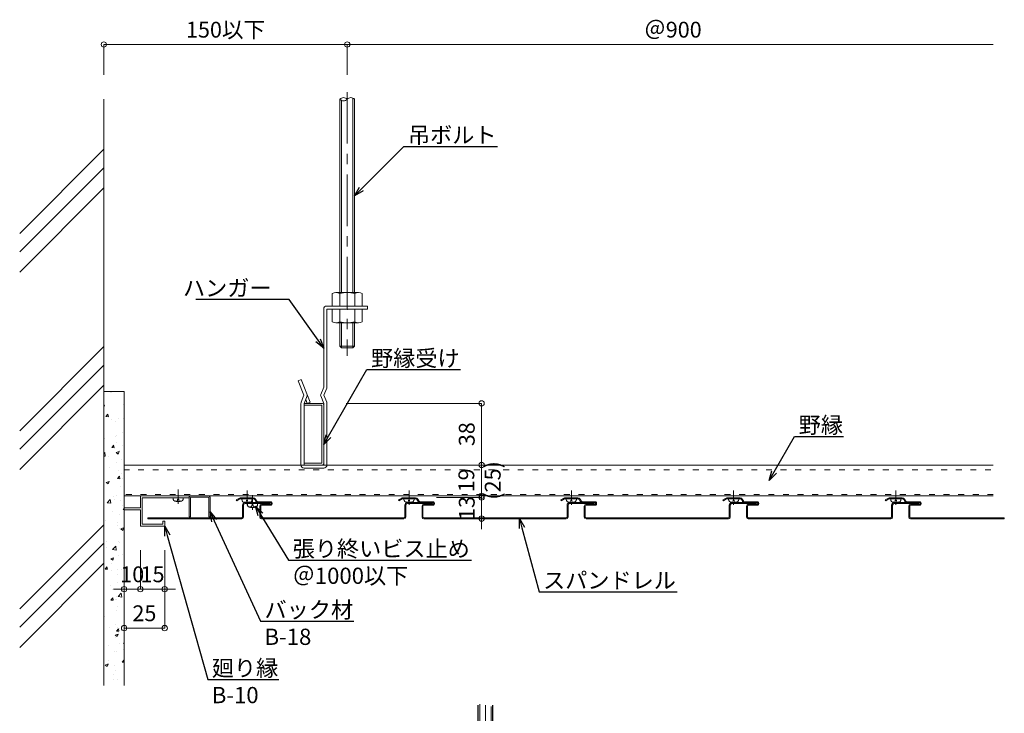
# Model space of a CAD drawing. Units: millimetres. Extents: x 9165 to 10843, y 4036 to 6426.
# Drawn here: x 10147 to 10754, y 5541 to 5969 of the extents above; entities that cross this region are included whole.
import ezdxf
from ezdxf import colors
from ezdxf.entities.mleader import LeaderData, LeaderLine
from ezdxf.math import Vec2, Vec3

# ---------------------------------------------------------------- set-up
doc = ezdxf.new("R2010")
doc.units = ezdxf.units.MM
for name, pattern in [('ACAD_ISO03W100', [30, 12, -18]), ('CENTER', [50.8, 31.75, -6.35, 6.35, -6.35]), ('HIDDEN', [9.525, 6.35, -3.175])]:
    doc.linetypes.add(name, pattern=pattern)
doc.layers.get('0').update_dxf_attribs({"lineweight": 20})
doc.layers.get('Defpoints').update_dxf_attribs({"lineweight": 20})
for name, color, linetype, lineweight in [('ボーダー', 151, 'Continuous', 18), ('下地', 7, 'Continuous', 13), ('基準線', 1, 'CENTER', 13), ('天井材', 2, 'Continuous', 18), ('寸法', 4, 'Continuous', 9)]:
    doc.layers.add(name, color=color, linetype=linetype, lineweight=lineweight)
doc.styles.add('寸法用\u3000bigfont', font='romand.shx', dxfattribs={"width": 0.75, "bigfont": 'bigfont.shx'})
doc.styles.add('文字用\u3000bighont', font='romans.shx', dxfattribs={"bigfont": 'bigfont.shx'})
doc.dimstyles.new('寸法 1-3', dxfattribs={"dimscale": 3, "dimtxt": 3.25, "dimasz": 1.1, "dimexe": 0, "dimexo": 5, "dimgap": 1, "dimtad": 1, "dimdec": 1, "dimdsep": 46, "dimtxsty": '寸法用\u3000bigfont', "dimblk": 'ORIGIN', "dimcen": 3, "dimclrd": 256, "dimclre": 256, "dimclrt": 7, "dimadec": 0, "dimazin": 0, "dimtfac": 1, "dimtdec": 1, "dimtix": 1, "dimtmove": 2, "dimatfit": 2, "dimldrblk": 'OPEN30', "dimfxl": 1, "dimlwd": -1, "dimlwe": -1, "dimarcsym": 0})

# ---------------------------------------------------------------- blocks, each defined once
blk = doc.blocks.new('A$C79D063B8')
at = {"layer": '下地', "ltscale": 0.5}
h = blk.add_hatch(dxfattribs=at)
h.set_pattern_fill('AR-CONC', color=256, scale=0.1)
h.paths.add_polyline_path([(77.87, -53.44), (90.37, -53.44), (90.37, 127.82), (77.87, 127.82)])
blk.add_line((77.87, 307.86), (77.87, -53.44))
at = {"color": 8}
for p, q in [((77.87, 277.02), (26.01, 225.16)), ((77.87, 265.64), (26.01, 213.78)), ((77.87, 253.23), (26.01, 201.37)), ((77.87, 155.37), (26.01, 103.51)), ((77.87, 143.99), (26.01, 92.13)), ((77.87, 131.58), (26.01, 79.72)), ((77.87, 45.63), (26.01, -6.23)), ((77.87, 34.25), (26.01, -17.61)), ((77.87, 21.84), (26.01, -30.02))]:
    blk.add_line(p, q, dxfattribs=at)
at = {"layer": '下地', "ltscale": 0.5}
blk.add_lwpolyline([(90.37, -53.44), (90.37, 127.82), (77.87, 127.82), (77.87, -53.44)], dxfattribs=at)
blk = doc.blocks.new('_Origin')
at = {"color": 0, "linetype": 'ByBlock', "lineweight": -2}
blk.add_line((0, 0), (-1, 0), dxfattribs=at)
blk.add_circle((0, 0), 0.5, dxfattribs=at)
blk = doc.blocks.new('*D155')
at = {"layer": 'Defpoints', "color": 0, "ltscale": 0.5, "transparency": 16777216}
for p in [(10349.32, 5953.63), (10199.32, 5919.89), (10349.32, 5919.89)]:
    blk.add_point(p, dxfattribs=at)
at = {"layer": '寸法', "color": 0, "ltscale": 0.5, "transparency": 16777216}
for p, q in [((10199.32, 5934.89), (10199.32, 5953.63)), ((10202.62, 5953.63), (10346.02, 5953.63)), ((10349.32, 5934.89), (10349.32, 5953.63))]:
    blk.add_line(p, q, dxfattribs=at)
at = {"layer": '寸法', "color": 0, "ltscale": 0.5, "transparency": 16777216, "xscale": 3.3, "yscale": 3.3, "zscale": 3.3, "rotation": 180}
blk.add_blockref('_Origin', (10199.32, 5953.63), dxfattribs=at)
at = {"layer": '寸法', "color": 0, "ltscale": 0.5, "transparency": 16777216, "xscale": 3.3, "yscale": 3.3, "zscale": 3.3}
blk.add_blockref('_Origin', (10349.32, 5953.63), dxfattribs=at)
at = {"layer": '寸法', "color": 7, "ltscale": 0.5, "transparency": 16777216, "insert": (10274.32, 5961.5), "char_height": 9.75, "attachment_point": 5, "style": '寸法用\u3000bigfont'}
blk.add_mtext('150以下', dxfattribs=at)
blk = doc.blocks.new('_Open30')
at = {"color": 0, "linetype": 'ByBlock', "lineweight": -2}
for p, q in [((-1, 0.27), (0, 0)), ((0, 0), (-1, -0.27)), ((0, 0), (-1, 0))]:
    blk.add_line(p, q, dxfattribs=at)
blk = doc.blocks.new('*D187')
at = {"layer": 'Defpoints', "color": 0, "ltscale": 0.5, "transparency": 16777216}
for p in [(10747.52, 5953.63), (10349.32, 5934.89), (10747.52, 5694.44)]:
    blk.add_point(p, dxfattribs=at)
at = {"layer": '寸法', "color": 0, "ltscale": 0.5, "transparency": 16777216}
for p, q in [((10349.32, 5949.89), (10349.32, 5953.63)), ((10352.62, 5953.63), (10747.52, 5953.63))]:
    blk.add_line(p, q, dxfattribs=at)
at = {"layer": '寸法', "color": 0, "ltscale": 0.5, "transparency": 16777216, "xscale": 3.3, "yscale": 3.3, "zscale": 3.3, "rotation": 180}
blk.add_blockref('_Origin', (10349.32, 5953.63), dxfattribs=at)
at = {"layer": '寸法', "color": 7, "ltscale": 0.5, "transparency": 16777216, "insert": (10550.07, 5961.5), "char_height": 9.75, "attachment_point": 5, "style": '寸法用\u3000bigfont'}
blk.add_mtext('＠900', dxfattribs=at)
blk = doc.blocks.new('_None')
blk = doc.blocks.new('*D156')
at = {"layer": 'Defpoints', "color": 0, "ltscale": 0.5, "transparency": 16777216}
for p in [(10211.82, 5656.94), (10236.82, 5656.94), (10211.82, 5593.91)]:
    blk.add_point(p, dxfattribs=at)
at = {"layer": '寸法', "color": 0, "ltscale": 0.5, "transparency": 16777216}
for p, q in [((10211.82, 5641.94), (10211.82, 5593.91)), ((10236.82, 5641.94), (10236.82, 5593.91)), ((10233.52, 5593.91), (10215.12, 5593.91))]:
    blk.add_line(p, q, dxfattribs=at)
at = {"layer": '寸法', "color": 0, "ltscale": 0.5, "transparency": 16777216, "xscale": 3.3, "yscale": 3.3, "zscale": 3.3, "rotation": 180}
blk.add_blockref('_Origin', (10211.82, 5593.91), dxfattribs=at)
at = {"layer": '寸法', "color": 0, "ltscale": 0.5, "transparency": 16777216, "xscale": 3.3, "yscale": 3.3, "zscale": 3.3}
blk.add_blockref('_Origin', (10236.82, 5593.91), dxfattribs=at)
at = {"layer": '寸法', "color": 7, "ltscale": 0.5, "transparency": 16777216, "insert": (10224.32, 5601.79), "char_height": 9.75, "attachment_point": 5, "style": '寸法用\u3000bigfont'}
blk.add_mtext('25', dxfattribs=at)
blk = doc.blocks.new('*D188')
at = {"layer": 'Defpoints', "color": 0, "ltscale": 0.5, "transparency": 16777216}
for p in [(10395.88, 5694.44), (10395.88, 5675.44), (10432.14, 5675.44)]:
    blk.add_point(p, dxfattribs=at)
at = {"layer": '寸法', "color": 0, "ltscale": 0.5, "transparency": 16777216}
for p, q in [((10410.88, 5694.44), (10432.14, 5694.44)), ((10432.14, 5691.14), (10432.14, 5678.74)), ((10410.88, 5675.44), (10432.14, 5675.44))]:
    blk.add_line(p, q, dxfattribs=at)
at = {"layer": '寸法', "color": 0, "ltscale": 0.5, "transparency": 16777216, "xscale": 3.3, "yscale": 3.3, "zscale": 3.3}
for p, rotation in [((10432.14, 5694.44), 90), ((10432.14, 5675.44), 270)]:
    blk.add_blockref('_Origin', p, dxfattribs=dict(at, rotation=rotation))
at = {"layer": '寸法', "color": 7, "ltscale": 0.5, "transparency": 16777216, "insert": (10432.14, 5684.94), "char_height": 9.75, "attachment_point": 5, "rotation": 90, "style": '寸法用\u3000bigfont'}
blk.add_mtext('19\\P(25)', dxfattribs=at)
blk = doc.blocks.new('A$C10AE5D29')
at = {"layer": '下地'}
for p, q in [((8, 108.4), (8, 227.46)), ((9, 228.19), (9, 108.4)), ((16, 108.4), (16, 226.73)), ((17, 108.4), (17, 227.46)), ((3.26, 107.67), (3.26, 100)), ((19.43, 108.4), (5.57, 108.4)), ((7.88, 100), (7.88, 107.67)), ((17.12, 100), (17.12, 107.67)), ((21.74, 100), (21.74, 107.67)), ((0, 100), (0, 98)), ((25, 100), (0, 100)), ((25, 98), (0, 98)), ((3.26, 100), (21.74, 100)), ((3.26, 98), (21.74, 98)), ((3.26, 90.33), (3.26, 98)), ((7.88, 98), (7.88, 90.33)), ((17.12, 98), (17.12, 90.33)), ((21.74, 98), (21.74, 90.33)), ((25, 49.81), (25, 98)), ((27, 50), (27, 98)), ((19.43, 89.6), (5.57, 89.6)), ((8, 89.6), (8, 75.24)), ((9, 89.6), (9, 74.24)), ((16, 89.6), (16, 74.24)), ((17, 89.6), (17, 75.24)), ((9, 74.24), (8, 75.24)), ((8, 75.24), (17, 75.24)), ((9, 74.24), (16, 74.24)), ((17, 75.24), (16, 74.24)), ((40.86, 54.64), (35.3, 40.74)), ((40.86, 54.64), (42.71, 53.9)), ((25.07, 49.44), (26.85, 45)), ((27, 50), (28.85, 45.37)), ((42.71, 53.9), (39.15, 45)), ((26.85, 45), (25.14, 40.74)), ((27, 40), (28.85, 44.63)), ((37.15, 44.63), (39, 40)), ((39.15, 45), (40.86, 40.74)), ((25, 40), (25, 2)), ((27, 40), (27, 2)), ((35.3, 40.74), (37.15, 40)), ((38.08, 42.31), (37.15, 40)), ((39, 2), (39, 40)), ((41, 2), (41, 40)), ((27, 2), (39, 2)), ((27, 0), (39, 0))]:
    blk.add_line(p, q, dxfattribs=at)
at = {"layer": '下地', "ltscale": 0.5}
for centre, start, end in [((10.25, 225.43), 42.07501, 137.92497), ((14.75, 225.43), 42.07501, 137.92497), ((14.75, 229.49), 222.07501, 317.92497)]:
    blk.add_arc(centre, 3.03, start, end, dxfattribs=at)
at = {"layer": '下地'}
for centre, radius, start, end in [((5.57, 104.38), 4.02, 54.96996, 125.03004), ((12.5, 93.4), 15, 72.06607, 107.93393), ((19.43, 104.38), 4.02, 54.96996, 125.03004), ((25, 98), 2, 0, 90), ((5.57, 93.62), 4.02, 234.96996, 305.03004), ((12.5, 104.6), 15, 252.06607, 287.93393), ((19.43, 93.62), 4.02, 234.96996, 305.03004), ((26, 49.81), 1, 180, 201.80141), ((27.92, 45), 1, 338.19859, 21.80141), ((38.08, 45), 1, 158.19859, 201.80141), ((27, 40), 2, 158.19859, 180), ((39, 40), 2, 0, 21.80141), ((27, 2), 2, 180, 270), ((39, 2), 2, 270, 0)]:
    blk.add_arc(centre, radius, start, end, dxfattribs=at)
for p in [(12.5, 98), (27, 2)]:
    blk.add_point(p, dxfattribs=at)
at = {"layer": '基準線', "linetype": 'CENTER', "lineweight": 13}
blk.add_line((12.5, 231.85), (12.5, 69.21), dxfattribs=at)
blk = doc.blocks.new('A$C444762A9')
at = {"layer": '下地', "linetype": 'Continuous', "ltscale": 0.5}
for p, q in [((0, 1.2), (0, 36.8)), ((1.2, 38), (12, 38)), ((1.2, 36.8), (12, 36.8)), ((1.2, 1.2), (1.2, 36.8)), ((12, 38), (12, 36.8)), ((12, 1.2), (1.2, 1.2)), ((1.2, 0), (12, 0)), ((12, 1.2), (12, 0))]:
    blk.add_line(p, q, dxfattribs=at)
for centre, start, end in [((1.2, 36.8), 90, 180), ((1.2, 1.2), 180, 270)]:
    blk.add_arc(centre, 1.2, start, end, dxfattribs=at)
blk = doc.blocks.new('*D189')
at = {"layer": 'Defpoints', "color": 0, "ltscale": 0.5, "transparency": 16777216}
for p in [(10333.62, 5732.44), (10333.62, 5694.44), (10432.14, 5694.44)]:
    blk.add_point(p, dxfattribs=at)
at = {"layer": '寸法', "color": 0, "ltscale": 0.5, "transparency": 16777216}
for p, q in [((10348.62, 5732.44), (10432.14, 5732.44)), ((10432.14, 5729.14), (10432.14, 5697.74)), ((10348.62, 5694.44), (10432.14, 5694.44))]:
    blk.add_line(p, q, dxfattribs=at)
at = {"layer": '寸法', "color": 0, "ltscale": 0.5, "transparency": 16777216, "xscale": 3.3, "yscale": 3.3, "zscale": 3.3}
for p, rotation in [((10432.14, 5732.44), 90), ((10432.14, 5694.44), 270)]:
    blk.add_blockref('_Origin', p, dxfattribs=dict(at, rotation=rotation))
at = {"layer": '寸法', "color": 7, "ltscale": 0.5, "transparency": 16777216, "insert": (10424.26, 5713.44), "char_height": 9.75, "attachment_point": 5, "rotation": 90, "style": '寸法用\u3000bigfont'}
blk.add_mtext('38', dxfattribs=at)
blk = doc.blocks.new('*D157')
at = {"layer": 'Defpoints', "color": 0, "ltscale": 0.5, "transparency": 16777216}
for p in [(10389.27, 5674.44), (10391.37, 5661.44), (10432.14, 5661.44)]:
    blk.add_point(p, dxfattribs=at)
at = {"layer": '寸法', "color": 0, "ltscale": 0.5, "transparency": 16777216}
for p, q in [((10432.14, 5677.74), (10432.14, 5681.04)), ((10404.27, 5674.44), (10432.14, 5674.44)), ((10432.14, 5674.44), (10432.14, 5661.44)), ((10406.37, 5661.44), (10432.14, 5661.44)), ((10432.14, 5658.14), (10432.14, 5654.84))]:
    blk.add_line(p, q, dxfattribs=at)
at = {"layer": '寸法', "color": 0, "ltscale": 0.5, "transparency": 16777216, "xscale": 3.3, "yscale": 3.3, "zscale": 3.3}
for p, rotation in [((10432.14, 5674.44), 270), ((10432.14, 5661.44), 90)]:
    blk.add_blockref('_Origin', p, dxfattribs=dict(at, rotation=rotation))
at = {"layer": '寸法', "color": 7, "ltscale": 0.5, "transparency": 16777216, "insert": (10424.26, 5667.94), "char_height": 9.75, "attachment_point": 5, "rotation": 90, "style": '寸法用\u3000bigfont'}
blk.add_mtext('13', dxfattribs=at)
blk = doc.blocks.new('A$C6E0C014E')
at = {"color": 2, "linetype": 'Continuous'}
for p, q in [((1.97, 12.79), (0, 11.65)), ((2.27, 12.27), (0.3, 11.13)), ((10.53, 13), (2.77, 13)), ((10.53, 12.4), (2.77, 12.4)), ((11.92, 12.2), (12.56, 11.1)), ((0.3, 11.13), (0, 11.65)), ((11.4, 11.9), (12.04, 10.8)), ((13.42, 10.6), (21, 10.6)), ((13.42, 10), (21, 10)), ((14.5, 1.1), (14.5, 7.9)), ((15.1, 1.1), (15.1, 7.9)), ((21, 9), (15.6, 9)), ((21, 8.4), (15.6, 8.4)), ((103.9, 1.1), (103.9, 8.4)), ((104.5, 1.1), (104.5, 8.4)), ((120.5, 10), (105.5, 10)), ((120.5, 9.4), (105.5, 9.4)), ((120.5, 9.4), (120.5, 10)), ((103.4, 0.6), (15.6, 0.6)), ((103.4, 0), (15.6, 0))]:
    blk.add_line(p, q, dxfattribs=at)
for centre, radius, start, end in [((2.77, 11.4), 1.6, 90, 119.99769), ((2.77, 11.4), 1, 90, 119.99769), ((10.53, 11.4), 1.6, 29.99645, 90), ((10.53, 11.4), 1, 29.99645, 90), ((13.42, 11.6), 1.6, 209.99645, 270), ((13.42, 11.6), 1, 209.99645, 270), ((15.6, 7.9), 1.1, 90, 180), ((15.6, 7.9), 0.5, 90, 180), ((21, 9.5), 1.1, 270, 90.00002), ((21, 9.5), 0.5, 270, 90.00002), ((105.5, 8.4), 1.6, 90, 180), ((105.5, 8.4), 1, 90, 180), ((15.6, 1.1), 1.1, 180, 270), ((15.6, 1.1), 0.5, 180, 270), ((103.4, 1.1), 1.1, 270, 0), ((103.4, 1.1), 0.5, 270, 0)]:
    blk.add_arc(centre, radius, start, end, dxfattribs=at)
blk = doc.blocks.new('A$C02654289')
at = {"color": 2, "linetype": 'Continuous'}
for p, q in [((1.97, 12.79), (0, 11.65)), ((2.27, 12.27), (0.3, 11.13)), ((10.53, 13), (2.77, 13)), ((10.53, 12.4), (2.77, 12.4)), ((11.92, 12.2), (12.56, 11.1)), ((0.3, 11.13), (0, 11.65)), ((11.4, 11.9), (12.04, 10.8)), ((13.42, 10.6), (21, 10.6)), ((13.42, 10), (21, 10)), ((14.5, 1.1), (14.5, 7.9)), ((15.1, 1.1), (15.1, 7.9)), ((21, 9), (15.6, 9)), ((21, 8.4), (15.6, 8.4)), ((73.4, 0.6), (15.6, 0.6)), ((73.4, 0), (15.6, 0))]:
    blk.add_line(p, q, dxfattribs=at)
at = {"color": 2, "ltscale": 0.5}
blk.add_line((73.4, 0.6), (73.4, 0), dxfattribs=at)
at = {"color": 2, "linetype": 'Continuous'}
for centre, radius, start, end in [((2.77, 11.4), 1.6, 90, 119.99769), ((2.77, 11.4), 1, 90, 119.99769), ((10.53, 11.4), 1.6, 29.99645, 90), ((10.53, 11.4), 1, 29.99645, 90), ((13.42, 11.6), 1.6, 209.99645, 270), ((13.42, 11.6), 1, 209.99645, 270), ((15.6, 7.9), 1.1, 90, 180), ((15.6, 7.9), 0.5, 90, 180), ((21, 9.5), 1.1, 270, 90.00002), ((21, 9.5), 0.5, 270, 90.00002), ((15.6, 1.1), 1.1, 180, 270), ((15.6, 1.1), 0.5, 180, 270)]:
    blk.add_arc(centre, radius, start, end, dxfattribs=at)
blk = doc.blocks.new('A$C77145E00')
at = {"color": 2, "linetype": 'Continuous'}
for p, q in [((0, 9.4), (0, 10)), ((0, 10), (15, 10)), ((0, 9.4), (15, 9.4)), ((16, 1.1), (16, 8.4)), ((16.6, 1.1), (16.6, 8.4)), ((17.1, 0.6), (74.9, 0.6)), ((74.9, 0), (74.9, 0.6)), ((17.1, 0), (74.9, 0))]:
    blk.add_line(p, q, dxfattribs=at)
for centre, radius, start, end in [((15, 8.4), 1.6, 0, 90), ((15, 8.4), 1, 0, 90), ((17.1, 1.1), 1.1, 180, 270), ((17.1, 1.1), 0.5, 180, 270)]:
    blk.add_arc(centre, radius, start, end, dxfattribs=at)
blk = doc.blocks.new('*D158')
at = {"layer": 'Defpoints', "color": 0, "ltscale": 0.5, "transparency": 16777216}
for p in [(10211.82, 5656.94), (10221.82, 5656.94), (10211.82, 5617.93)]:
    blk.add_point(p, dxfattribs=at)
at = {"layer": '寸法', "color": 0, "ltscale": 0.5, "transparency": 16777216}
for p, q in [((10211.82, 5641.94), (10211.82, 5617.93)), ((10221.82, 5641.94), (10221.82, 5617.93)), ((10208.52, 5617.93), (10205.22, 5617.93)), ((10221.82, 5617.93), (10211.82, 5617.93)), ((10225.12, 5617.93), (10228.42, 5617.93))]:
    blk.add_line(p, q, dxfattribs=at)
at = {"layer": '寸法', "color": 0, "ltscale": 0.5, "transparency": 16777216, "xscale": 3.3, "yscale": 3.3, "zscale": 3.3}
blk.add_blockref('_Origin', (10211.82, 5617.93), dxfattribs=at)
at = {"layer": '寸法', "color": 0, "ltscale": 0.5, "transparency": 16777216, "xscale": 3.3, "yscale": 3.3, "zscale": 3.3, "rotation": 180}
blk.add_blockref('_Origin', (10221.82, 5617.93), dxfattribs=at)
at = {"layer": '寸法', "color": 7, "ltscale": 0.5, "transparency": 16777216, "insert": (10216.82, 5625.8), "char_height": 9.75, "attachment_point": 5, "style": '寸法用\u3000bigfont'}
blk.add_mtext('10', dxfattribs=at)
blk = doc.blocks.new('*D159')
at = {"layer": 'Defpoints', "color": 0, "ltscale": 0.5, "transparency": 16777216}
for p in [(10221.82, 5656.94), (10236.82, 5656.94), (10236.82, 5617.93)]:
    blk.add_point(p, dxfattribs=at)
at = {"layer": '寸法', "color": 0, "ltscale": 0.5, "transparency": 16777216}
for p, q in [((10221.82, 5641.94), (10221.82, 5617.93)), ((10236.82, 5641.94), (10236.82, 5617.93)), ((10218.52, 5617.93), (10215.22, 5617.93)), ((10221.82, 5617.93), (10236.82, 5617.93)), ((10240.12, 5617.93), (10243.42, 5617.93))]:
    blk.add_line(p, q, dxfattribs=at)
at = {"layer": '寸法', "color": 0, "ltscale": 0.5, "transparency": 16777216, "xscale": 3.3, "yscale": 3.3, "zscale": 3.3}
blk.add_blockref('_Origin', (10221.82, 5617.93), dxfattribs=at)
at = {"layer": '寸法', "color": 0, "ltscale": 0.5, "transparency": 16777216, "xscale": 3.3, "yscale": 3.3, "zscale": 3.3, "rotation": 180}
blk.add_blockref('_Origin', (10236.82, 5617.93), dxfattribs=at)
at = {"layer": '寸法', "color": 7, "ltscale": 0.5, "transparency": 16777216, "insert": (10229.32, 5625.8), "char_height": 9.75, "attachment_point": 5, "style": '寸法用\u3000bigfont'}
blk.add_mtext('15', dxfattribs=at)
blk = doc.blocks.new('A$C210A504A')
at = {"linetype": 'Continuous'}
for p, q in [((30, 18.7), (0, 18.7)), ((0, 18.7), (0, 17.5)), ((30, 18.7), (30, 11.4)), ((28.8, 17.5), (0, 17.5)), ((28.8, 1.2), (28.8, 17.5)), ((28.8, 17.5), (28.8, 11.2)), ((30, 11.4), (40, 11.4)), ((30, 0), (30, 10)), ((30, 10), (40, 10)), ((40, 10), (40, 11.4)), ((15, 0), (15, 3)), ((15, 3), (16.2, 3)), ((15, 0), (30, 0)), ((16.2, 3), (15.2, 3)), ((16.2, 1.2), (16.2, 3)), ((16.2, 1.2), (28.8, 1.2))]:
    blk.add_line(p, q, dxfattribs=at)
blk = doc.blocks.new('A$C55884D80')
at = {"layer": '下地', "linetype": 'Continuous', "lineweight": 30}
for p, q in [((8, 108.4), (8, 227.46)), ((17, 108.4), (17, 227.46)), ((3.26, 107.67), (3.26, 100)), ((19.43, 108.4), (5.57, 108.4)), ((7.88, 100), (7.88, 107.67)), ((17.12, 100), (17.12, 107.67)), ((21.74, 100), (21.74, 107.67)), ((0, 0), (0, 100)), ((0, 100), (25, 100)), ((0, 98), (25, 98)), ((3.26, 100), (21.74, 100)), ((3.26, 98), (21.74, 98)), ((3.26, 90.33), (3.26, 98)), ((7.88, 98), (7.88, 90.33)), ((17.12, 98), (17.12, 90.33)), ((21.74, 98), (21.74, 90.33)), ((25, 0), (25, 100)), ((19.43, 89.6), (5.57, 89.6)), ((8, 89.6), (8, 75.24)), ((17, 89.6), (17, 75.24)), ((9, 74.24), (8, 75.24)), ((9, 74.24), (16, 74.24)), ((17, 75.24), (16, 74.24)), ((0, 49.44), (25, 49.44)), ((0, 45), (25, 45)), ((0, 40.56), (25, 40.56)), ((0, 0), (25, 0))]:
    blk.add_line(p, q, dxfattribs=at)
at = {"layer": '下地', "linetype": 'Continuous', "lineweight": 13}
for p, q in [((9, 228.19), (9, 108.4)), ((16, 108.4), (16, 226.73)), ((9, 89.6), (9, 74.24)), ((16, 89.6), (16, 74.24)), ((8, 75.24), (17, 75.24))]:
    blk.add_line(p, q, dxfattribs=at)
at = {"layer": '下地', "linetype": 'HIDDEN', "lineweight": 13}
blk.add_line((0, 2), (25, 2), dxfattribs=at)
at = {"layer": '下地', "linetype": 'Continuous', "lineweight": 30}
for centre, radius, start, end in [((5.57, 104.38), 4.02, 54.96996, 125.03004), ((12.5, 93.4), 15, 72.06607, 107.93393), ((19.43, 104.38), 4.02, 54.96996, 125.03004), ((5.57, 93.62), 4.02, 234.96996, 305.03004), ((12.5, 104.6), 15, 252.06607, 287.93393), ((19.43, 93.62), 4.02, 234.96996, 305.03004)]:
    blk.add_arc(centre, radius, start, end, dxfattribs=at)
for p in [(0, 2), (12.5, 2), (25, 2)]:
    blk.add_point(p, dxfattribs=at)
at = {"layer": '基準線'}
blk.add_line((12.5, 227.46), (12.5, 69.21), dxfattribs=at)
blk = doc.blocks.new('ナベ頭')
at = {"layer": '下地'}
for p, q in [((549.58, 1201.64), (555.28, 1201.64)), ((550.72, 1199.68), (550.58, 1199.43)), ((553.69, 1199.34), (551.17, 1199.34)), ((552.07, 1200.85), (552.07, 1200.23)), ((552.07, 1200.85), (552.78, 1200.85)), ((552.78, 1200.85), (552.78, 1200.23)), ((554.16, 1199.74), (554.27, 1199.43))]:
    blk.add_line(p, q, dxfattribs=at)
at = {"layer": '下地', "linetype": 'Continuous'}
for p, q in [((549.28, 1201.23), (549.28, 1201.34)), ((555.58, 1201.23), (555.58, 1201.34))]:
    blk.add_line(p, q, dxfattribs=at)
at = {"layer": '下地'}
for centre, radius, start, end in [((549.58, 1201.34), 0.3, 90, 179.99156), ((555.28, 1201.34), 0.3, 0.00844, 90), ((551.17, 1201.23), 1.89, 180.00005, 270.00003), ((551.27, 1201.17), 1.58, 249.80638, 280.15602), ((551.44, 1200.23), 0.63, 280.15613, 359.94269), ((553.41, 1200.23), 0.63, 180.00005, 265.13501), ((553.5, 1201.17), 1.58, 265.13469, 295.05589), ((553.69, 1201.23), 1.89, 269.99997, 359.99995)]:
    blk.add_arc(centre, radius, start, end, dxfattribs=at)
at = {"layer": '基準線', "ltscale": 0.2}
blk.add_line((552.43, 1206.75), (552.43, 1196.68), dxfattribs=at)

msp = doc.modelspace()

# ---------------------------------------------------------------- linework, layer by layer
at = {"layer": 'ボーダー', "ltscale": 0.5}
for p, q in [((10251.88, 5674.14), (10251.88, 5662.44)), ((10251.88, 5662.44), (10251.88, 5674.14)), ((10252.68, 5674.14), (10252.68, 5662.44)), ((10252.68, 5662.44), (10252.68, 5674.14)), ((10263.58, 5675.44), (10253.18, 5675.44)), ((10263.58, 5674.64), (10253.18, 5674.64)), ((10264.08, 5662.44), (10264.08, 5674.14)), ((10264.88, 5662.44), (10264.88, 5674.14)), ((10252.68, 5662.44), (10251.88, 5662.44)), ((10251.88, 5662.44), (10252.68, 5662.44)), ((10264.88, 5662.44), (10264.08, 5662.44))]:
    msp.add_line(p, q, dxfattribs=at)
for centre, radius, start, end in [((10253.18, 5674.14), 1.3, 90, 180), ((10253.18, 5674.14), 1.3, 90, 180), ((10253.18, 5674.14), 0.5, 90, 180), ((10253.18, 5674.14), 0.5, 90, 180), ((10263.58, 5674.14), 1.3, 0, 90), ((10263.58, 5674.14), 0.5, 0, 90)]:
    msp.add_arc(centre, radius, start, end, dxfattribs=at)
at = {"layer": '下地', "linetype": 'Continuous'}
for p, q in [((10747.52, 5694.44), (10211.82, 5694.44)), ((10747.52, 5675.44), (10211.82, 5675.44))]:
    msp.add_line(p, q, dxfattribs=at)
at = {"layer": '下地', "ltscale": 0.5}
msp.add_line((10211.82, 5694.44), (10211.82, 5675.44), dxfattribs=at)
at = {"layer": '下地', "linetype": 'ACAD_ISO03W100', "lineweight": 5, "ltscale": 0.3}
for p, q in [((10746.04, 5691.44), (10211.82, 5691.44)), ((10747.52, 5676.24), (10211.82, 5676.24))]:
    msp.add_line(p, q, dxfattribs=at)

# ---------------------------------------------------------------- block references
at = {"ltscale": 0.5}
msp.add_blockref('A$C79D063B8', (10121.45, 5612.03), dxfattribs=at)
at = {"layer": 'ボーダー', "ltscale": 0.5, "xscale": -1}
msp.add_blockref('A$C210A504A', (10251.82, 5656.74), dxfattribs=at)
at = {"layer": '下地', "linetype": 'ACAD_ISO03W100', "ltscale": 0.5, "xscale": -1}
msp.add_blockref('A$C10AE5D29', (10361.82, 5692.44), dxfattribs=at)
at = {"layer": '下地', "ltscale": 0.5, "xscale": -1}
msp.add_blockref('A$C444762A9', (10334.82, 5694.44), dxfattribs=at)
at = {"layer": '下地'}
for p in [(9692.7, 4472.6), (9735.14, 4471.92), (9738.5, 4469), (9835.03, 4471.97), (9935.03, 4472), (10035.03, 4472), (10135.03, 4471.97)]:
    msp.add_blockref('ナベ頭', p, dxfattribs=at)
at = {"layer": '下地', "linetype": 'ACAD_ISO03W100', "ltscale": 0.5}
msp.add_blockref('A$C55884D80', (10422.06, 5318.94), dxfattribs=at)
at = {"layer": '天井材', "ltscale": 0.5}
for name, p in [('A$C6E0C014E', (10280.92, 5661.24)), ('A$C6E0C014E', (10380.92, 5661.24)), ('A$C6E0C014E', (10480.92, 5661.24)), ('A$C6E0C014E', (10580.92, 5661.24)), ('A$C02654289', (10680.92, 5661.24))]:
    msp.add_blockref(name, p, dxfattribs=at)
at = {"layer": '天井材', "ltscale": 0.5, "xscale": -1}
msp.add_blockref('A$C77145E00', (10301.41, 5661.24), dxfattribs=at)

# ---------------------------------------------------------------- dimensions: what is measured, and where the dimension line sits
at = {"layer": '寸法', "ltscale": 0.5}
for base, p1, p2, text, override, picture, middle in [((10349.32, 5953.63), (10199.32, 5919.89), (10349.32, 5919.89), '<>以下', {"dimtxsty": '寸法用\u3000bigfont', "dimclrd": 0, "dimclre": 0}, '*D155', (10274.32, 5961.5)), ((10747.52, 5953.63), (10349.32, 5934.89), (10747.52, 5694.44), '＠900', {"dimtxsty": '寸法用\u3000bigfont', "dimblk1": 'Origin', "dimblk2": 'None', "dimsah": 1, "dimse2": 1, "dimclrd": 0, "dimclre": 0}, '*D187', (10550.07, 5961.5))]:
    dim = msp.add_linear_dim(base=base, p1=p1, p2=p2, text=text, dimstyle='寸法 1-3', override=override, dxfattribs=at)
    dim.commit()
    dim.dimension.update_dxf_attribs({"geometry": picture, "text_midpoint": middle})
for base, p1, p2, picture, middle in [((10432.14, 5694.44), (10333.62, 5732.44), (10333.62, 5694.44), '*D189', (10424.26, 5713.44)), ((10432.14, 5661.44), (10389.27, 5674.44), (10391.37, 5661.44), '*D157', (10424.26, 5667.94))]:
    dim = msp.add_linear_dim(base=base, p1=p1, p2=p2, angle=90, dimstyle='寸法 1-3', override={"dimtxsty": '寸法用\u3000bigfont', "dimclrd": 0, "dimclre": 0}, dxfattribs=at)
    dim.commit()
    dim.dimension.update_dxf_attribs({"geometry": picture, "text_midpoint": middle})
dim = msp.add_linear_dim(base=(10432.14, 5675.44), p1=(10395.88, 5694.44), p2=(10395.88, 5675.44), angle=90, text='<>\\P(25)', dimstyle='寸法 1-3', override={"dimtxsty": '寸法用\u3000bigfont', "dimclrd": 0, "dimclre": 0}, dxfattribs=at)
dim.commit()
dim.dimension.update_dxf_attribs({"geometry": '*D188', "text_midpoint": (10432.14, 5684.94), "dimtype": 160})
for base, p1, p2, picture, middle in [((10211.82, 5617.93), (10221.82, 5656.94), (10211.82, 5656.94), '*D158', (10216.82, 5625.8)), ((10211.82, 5593.91), (10236.82, 5656.94), (10211.82, 5656.94), '*D156', (10224.32, 5601.79)), ((10236.82, 5617.93), (10221.82, 5656.94), (10236.82, 5656.94), '*D159', (10229.32, 5625.8))]:
    dim = msp.add_linear_dim(base=base, p1=p1, p2=p2, dimstyle='寸法 1-3', override={"dimtxsty": '寸法用\u3000bigfont', "dimclrd": 0, "dimclre": 0}, dxfattribs=at)
    dim.commit()
    dim.dimension.update_dxf_attribs({"geometry": picture, "text_midpoint": middle})

# ---------------------------------------------------------------- leaders
ml = msp.add_multileader_mtext('Standard', dxfattribs=at)
ml.set_content('吊ボルト', color=256, style='文字用\u3000bighont')
ml.set_leader_properties()
ml.set_arrow_properties(name='OPEN30')
ml.build(insert=Vec2(0, 0))
ml.multileader.update_dxf_attribs({"text_left_attachment_type": 6, "text_right_attachment_type": 6, "dogleg_length": 4, "arrow_head_size": 6, "scale": 0.5})
ctx = ml.context
ctx.base_point, ctx.scale, ctx.char_height, ctx.arrow_head_size, ctx.landing_gap_size, ctx.plane_origin = Vec3(10386.26, 5890.81), 0.5, 10, 6, 0.5, Vec3(10353.82, 5860.37)
ctx.left_attachment, ctx.right_attachment = 6, 6
notes = []
notes.append((ctx, [(0, (1, 1, 0), (10384.26, 5890.81), (1, 0), 2, [(0, [(10353.82, 5860.37)], 0, [])])]))
ctx.mtext.insert, ctx.mtext.flow_direction = Vec3(10386.76, 5902.81), 5
ml = msp.add_multileader_mtext('Standard', dxfattribs=at)
ml.set_content('ハンガー', color=256, style='文字用\u3000bighont')
ml.set_leader_properties()
ml.set_arrow_properties(name='OPEN30')
ml.build(insert=Vec2(0, 0))
ml.multileader.update_dxf_attribs({"text_left_attachment_type": 6, "text_right_attachment_type": 6, "dogleg_length": 4, "arrow_head_size": 6, "scale": 0.5})
ctx = ml.context
ctx.base_point, ctx.scale, ctx.char_height, ctx.arrow_head_size, ctx.landing_gap_size, ctx.plane_origin = Vec3(10257.51, 5796.5), 0.5, 10, 6, 0.5, Vec3(10361.82, 5742.44)
ctx.left_attachment, ctx.right_attachment, ctx.text_align_type = 6, 6, 2
notes.append((ctx, [(1, (1, 1, 0), (10313.64, 5796.5), (-1, 0), 2, [(0, [(10334.82, 5766.44)], 0, [])])]))
ctx.mtext.insert, ctx.mtext.alignment, ctx.mtext.flow_direction = Vec3(10302.68, 5808.5), 3, 5
ml = msp.add_multileader_mtext('Standard', dxfattribs=at)
ml.set_content('野縁受け', color=256, style='文字用\u3000bighont')
ml.set_leader_properties()
ml.set_arrow_properties(name='OPEN30')
ml.build(insert=Vec2(0, 0))
ml.multileader.update_dxf_attribs({"text_left_attachment_type": 6, "text_right_attachment_type": 6, "dogleg_length": 4, "arrow_head_size": 6, "scale": 0.5})
ctx = ml.context
ctx.base_point, ctx.scale, ctx.char_height, ctx.arrow_head_size, ctx.landing_gap_size, ctx.plane_origin = Vec3(10363.51, 5753.23), 0.5, 10, 6, 0.5, Vec3(10334.82, 5707)
ctx.left_attachment, ctx.right_attachment = 6, 6
notes.append((ctx, [(0, (1, 1, 0), (10361.51, 5753.23), (1, 0), 2, [(0, [(10334.82, 5707)], 0, [])])]))
ctx.mtext.insert, ctx.mtext.flow_direction = Vec3(10364.01, 5765.23), 5
ml = msp.add_multileader_mtext('Standard', dxfattribs=at)
ml.set_content('野縁', color=256, style='文字用\u3000bighont')
ml.set_leader_properties()
ml.set_arrow_properties(name='OPEN30')
ml.build(insert=Vec2(0, 0))
ml.multileader.update_dxf_attribs({"text_left_attachment_type": 6, "text_right_attachment_type": 6, "dogleg_length": 4, "arrow_head_size": 6, "scale": 0.5})
ctx = ml.context
ctx.base_point, ctx.scale, ctx.char_height, ctx.arrow_head_size, ctx.landing_gap_size, ctx.plane_origin = Vec3(10627.08, 5712.07), 0.5, 10, 6, 0.5, Vec3(10609.42, 5684.94)
ctx.left_attachment, ctx.right_attachment = 6, 6
notes.append((ctx, [(0, (1, 1, 0), (10625.08, 5712.07), (1, 0), 2, [(0, [(10609.42, 5684.94)], 0, [])])]))
ctx.mtext.insert, ctx.mtext.flow_direction = Vec3(10627.58, 5724.07), 5
ml = msp.add_multileader_mtext('Standard', dxfattribs=at)
ml.set_content('張り終いビス止め\\P＠1000以下', color=256, style='文字用\u3000bighont')
ml.set_leader_properties()
ml.set_arrow_properties(name='OPEN30')
ml.build(insert=Vec2(0, 0))
ml.multileader.update_dxf_attribs({"text_left_attachment_type": 6, "text_right_attachment_type": 6, "dogleg_length": 4, "arrow_head_size": 6, "scale": 0.5})
ctx = ml.context
ctx.base_point, ctx.scale, ctx.char_height, ctx.arrow_head_size, ctx.landing_gap_size, ctx.plane_origin = Vec3(10315.23, 5635.84), 0.5, 10, 6, 0.5, Vec3(10281.96, 5668.78)
ctx.left_attachment, ctx.right_attachment = 6, 6
notes.append((ctx, [(0, (1, 1, 0), (10313.23, 5635.84), (1, 0), 2, [(0, [(10292.78, 5669.11)], 0, [])])]))
ctx.mtext.insert, ctx.mtext.flow_direction = Vec3(10315.73, 5647.84), 5
ml = msp.add_multileader_mtext('Standard', dxfattribs=at)
ml.set_content('バック材\\PB-18', color=256, style='文字用\u3000bighont')
ml.set_leader_properties()
ml.set_arrow_properties(name='OPEN30')
ml.build(insert=Vec2(0, 0))
ml.multileader.update_dxf_attribs({"text_left_attachment_type": 6, "text_right_attachment_type": 6, "dogleg_length": 4, "arrow_head_size": 6, "scale": 0.5})
ctx = ml.context
ctx.base_point, ctx.scale, ctx.char_height, ctx.arrow_head_size, ctx.landing_gap_size, ctx.plane_origin = Vec3(10297.87, 5598.23), 0.5, 10, 6, 0.5, Vec3(10264.88, 5663.9)
ctx.left_attachment, ctx.right_attachment = 6, 6
notes.append((ctx, [(0, (1, 1, 0), (10295.87, 5598.23), (1, 0), 2, [(0, [(10264.88, 5665.55)], 0, [])])]))
ctx.mtext.insert, ctx.mtext.flow_direction = Vec3(10298.37, 5610.23), 5
ml = msp.add_multileader_mtext('Standard', dxfattribs=at)
ml.set_content('廻り縁\\PB-10', color=256, style='文字用\u3000bighont')
ml.set_leader_properties()
ml.set_arrow_properties(name='OPEN30')
ml.build(insert=Vec2(0, 0))
ml.multileader.update_dxf_attribs({"text_left_attachment_type": 6, "text_right_attachment_type": 6, "dogleg_length": 4, "arrow_head_size": 6, "scale": 0.5})
ctx = ml.context
ctx.base_point, ctx.scale, ctx.char_height, ctx.arrow_head_size, ctx.landing_gap_size, ctx.plane_origin = Vec3(10265.37, 5562.3), 0.5, 10, 6, 0.5, Vec3(10219.32, 5656.94)
ctx.left_attachment, ctx.right_attachment = 6, 6
notes.append((ctx, [(0, (1, 1, 0), (10263.37, 5562.3), (1, 0), 2, [(0, [(10236.82, 5656.74)], 0, [])])]))
ctx.mtext.insert, ctx.mtext.flow_direction = Vec3(10265.87, 5574.3), 5
ml = msp.add_multileader_mtext('Standard', dxfattribs=at)
ml.set_content('スパンドレル', color=256, style='文字用\u3000bighont')
ml.set_leader_properties()
ml.set_arrow_properties(name='OPEN30')
ml.build(insert=Vec2(0, 0))
ml.multileader.update_dxf_attribs({"text_left_attachment_type": 6, "text_right_attachment_type": 6, "dogleg_length": 4, "arrow_head_size": 6, "scale": 0.5})
ctx = ml.context
ctx.base_point, ctx.scale, ctx.char_height, ctx.arrow_head_size, ctx.landing_gap_size, ctx.plane_origin = Vec3(10469.55, 5616.32), 0.5, 10, 6, 0.5, Vec3(10455.46, 5661.44)
ctx.left_attachment, ctx.right_attachment = 6, 6
notes.append((ctx, [(0, (1, 1, 0), (10467.55, 5616.32), (1, 0), 2, [(0, [(10455.46, 5661.44)], 0, [])])]))
ctx.mtext.insert, ctx.mtext.flow_direction = Vec3(10470.05, 5628.32), 5
for ctx, leaders in notes:
    for number, flags, end, landing, length, lines in leaders:
        leader = LeaderData()
        leader.index, (leader.has_last_leader_line, leader.has_dogleg_vector, leader.attachment_direction) = number, flags
        leader.last_leader_point, leader.dogleg_vector, leader.dogleg_length = Vec3(end), Vec3(landing), length
        for number, points, colour, breaks in lines:
            line = LeaderLine()
            line.index, line.vertices, line.color, line.breaks = number, Vec3.list(points), colors.encode_raw_color(colour), breaks
            leader.lines.append(line)
        ctx.leaders.append(leader)

doc.saveas('drawing.dxf')
